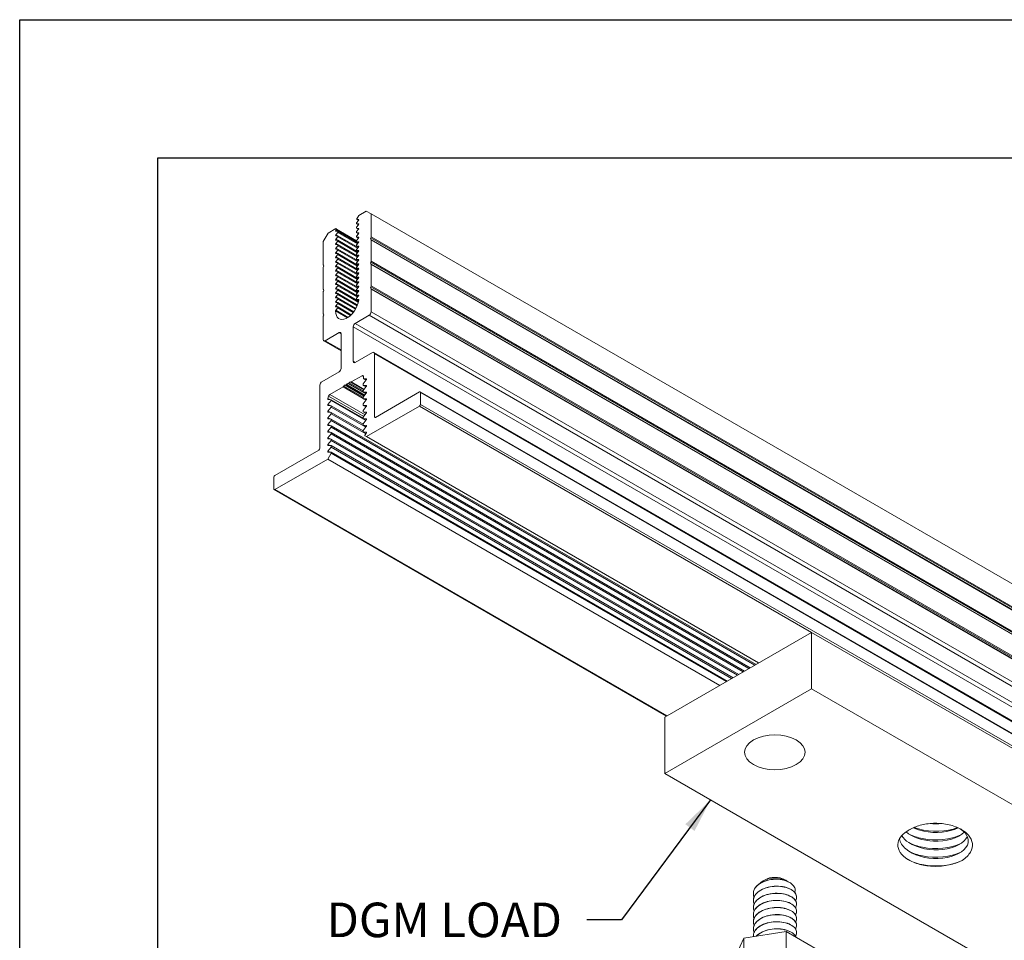
# Model space of a CAD drawing. Units: inches. Extents: x 12 to 245, y -2 to 7.
# Drawn here: x 221 to 224, y 3 to 7 of the extents above; entities that cross this region are included whole.
import ezdxf

# ---------------------------------------------------------------- set-up
doc = ezdxf.new("R2010")
doc.units = ezdxf.units.IN
doc.header["$MEASUREMENT"] = 0
doc.layers.get('0').update_dxf_attribs({"linetype": 'CONTINUOUS'})
doc.layers.get('Defpoints').update_dxf_attribs({"color": 252, "linetype": 'CONTINUOUS'})
doc.layers.add('DETAIL', color=1, linetype='CONTINUOUS')
doc.layers.add('DIM', color=1, linetype='CONTINUOUS')
doc.styles.add('STD', font='arial.ttf')
doc.dimstyles.new('A-DIM1$7', dxfattribs={"dimtxt": 0.125, "dimasz": 0.125, "dimexe": 0.14, "dimexo": 0.07, "dimgap": 0.09, "dimtad": 0, "dimtih": 1, "dimtoh": 1, "dimdec": 3, "dimzin": 3, "dimdsep": 46, "dimlunit": 4, "dimtxsty": 'STD', "dimcen": 0, "dimclrd": 256, "dimclre": 3, "dimclrt": 256, "dimadec": 0, "dimazin": 0, "dimtfac": 1, "dimtdec": 3, "dimtofl": 0, "dimtmove": 0, "dimatfit": 3, "dimfxl": 1, "dimfrac": 2, "dimtolj": 1, "dimtzin": 0, "dimarcsym": 0})

# ---------------------------------------------------------------- blocks, each defined once
blk = doc.blocks.new('ISO_1.1')
at = {"color": 0, "linetype": 'Continuous', "lineweight": 0, "extrusion": (-1e-16, 0.816497, 0.57735)}
for p, q in [((88.8058, 79.1583), (80.3205, 84.0573)), ((88.8058, 79.0726), (80.3205, 83.9715)), ((88.8079, 79.068), (80.3226, 83.967)), ((89.1389, 78.7913), (80.6536, 83.6903)), ((89.143, 78.7822), (80.6577, 83.6812)), ((89.2778, 78.5725), (80.7925, 83.4714)), ((89.2919, 78.597), (80.8067, 83.4959)), ((89.1629, 78.4898), (80.6776, 83.3888)), ((89.177, 78.5143), (80.6918, 83.4133)), ((89.1629, 78.3242), (80.6776, 83.2231)), ((89.1629, 78.3011), (80.6776, 83.2)), ((89.165, 78.3196), (80.6797, 83.2186)), ((89.165, 78.308), (80.6797, 83.207)), ((89.1629, 78.1467), (80.6776, 83.0457)), ((89.165, 78.1421), (80.6797, 83.0411)), ((89.1629, 78.1236), (80.6776, 83.0226)), ((89.165, 78.1305), (80.6797, 83.0295)), ((89.1629, 77.9695), (80.6776, 82.8685)), ((89.1629, 77.9464), (80.6776, 82.8454)), ((89.165, 77.9649), (80.6797, 82.8639)), ((89.165, 77.9534), (80.6797, 82.8523)), ((89.1629, 77.7805), (80.6776, 82.6794)), ((89.8594, 79.7747), (87.024, 81.4118)), ((89.8644, 79.7752), (87.0269, 81.4135)), ((89.4765, 79.5537), (86.6411, 81.1907)), ((89.4525, 79.409), (86.5038, 81.1114)), ((89.4525, 79.4204), (86.5136, 81.1172)), ((89.4525, 79.4572), (86.5455, 81.1355)), ((89.4525, 79.4686), (86.5554, 81.1412)), ((89.4525, 79.5054), (86.5872, 81.1596)), ((89.4525, 79.512), (86.593, 81.163)), ((89.4525, 79.2645), (86.3786, 81.0392)), ((89.4525, 79.2759), (86.3885, 81.0449)), ((89.4525, 79.3127), (86.4203, 81.0633)), ((89.4525, 79.3241), (86.4302, 81.069)), ((89.4525, 79.3608), (86.462, 81.0874)), ((89.4525, 79.3722), (86.4719, 81.0931)), ((89.1958, 79.3916), (86.3603, 81.0287)), ((88.8129, 79.1705), (85.9774, 80.8076)), ((89.8594, 79.7747), (89.4765, 79.5537)), ((89.8665, 79.6849), (89.8665, 79.7707)), ((89.5405, 79.4886), (89.8594, 79.6727)), ((89.4765, 79.5537), (89.4525, 79.512)), ((89.4525, 79.512), (89.4525, 79.5054)), ((89.4525, 79.5054), (89.4747, 79.5034)), ((89.4747, 79.4963), (89.4525, 79.4686)), ((89.4747, 79.4963), (89.4602, 79.5047)), ((89.5334, 79.0191), (89.5334, 79.4763)), ((89.4525, 79.4686), (89.4525, 79.4572)), ((89.4525, 79.4572), (89.4747, 79.4552)), ((89.4747, 79.4481), (89.4525, 79.4204)), ((89.4525, 79.4204), (89.4525, 79.409)), ((89.4525, 79.409), (89.4747, 79.407)), ((89.4747, 79.4481), (89.4602, 79.4565)), ((89.4747, 79.3999), (89.4602, 79.4083)), ((89.1958, 79.3916), (88.8129, 79.1705)), ((89.2071, 79.3851), (89.1958, 79.3916)), ((89.1975, 79.3602), (89.1962, 79.3609)), ((89.1975, 79.3673), (89.2064, 79.3782)), ((89.2198, 79.3582), (89.1975, 79.3602)), ((89.1975, 79.3191), (89.2198, 79.3468)), ((89.2198, 79.3582), (89.1996, 79.3698)), ((89.4525, 79.2277), (89.2017, 79.3725)), ((89.2198, 79.3468), (89.2198, 79.3582)), ((89.4525, 79.2163), (89.2198, 79.3506)), ((89.4747, 79.3999), (89.4525, 79.3722)), ((89.4525, 79.3722), (89.4525, 79.3608)), ((89.4525, 79.3608), (89.4747, 79.3588)), ((89.4747, 79.3518), (89.4525, 79.3241)), ((89.4747, 79.3518), (89.4602, 79.3601)), ((89.1975, 79.312), (89.1962, 79.3128)), ((89.1975, 79.2638), (89.1962, 79.2646)), ((89.2198, 79.31), (89.1975, 79.312)), ((89.1975, 79.2709), (89.2198, 79.2986)), ((89.2198, 79.2618), (89.1975, 79.2638)), ((89.2198, 79.31), (89.1996, 79.3217)), ((89.2198, 79.2618), (89.1996, 79.2735)), ((89.4525, 79.1795), (89.2017, 79.3243)), ((89.4525, 79.1314), (89.2017, 79.2761)), ((89.2198, 79.2986), (89.2198, 79.31)), ((89.4525, 79.1681), (89.2198, 79.3025)), ((89.2198, 79.2504), (89.2198, 79.2618)), ((89.4525, 79.1248), (89.2198, 79.2591)), ((89.4525, 79.3241), (89.4525, 79.3127)), ((89.4525, 79.3127), (89.4747, 79.3107)), ((89.4747, 79.3036), (89.4525, 79.2759)), ((89.4525, 79.2759), (89.4525, 79.2645)), ((89.4525, 79.2645), (89.4747, 79.2625)), ((89.4747, 79.3036), (89.4602, 79.312)), ((89.4747, 79.2554), (89.4602, 79.2638)), ((88.8129, 79.0685), (89.1318, 79.2526)), ((89.1389, 79.2485), (89.1318, 79.2526)), ((89.1389, 79.2485), (89.1389, 78.7913)), ((89.1975, 79.2157), (89.1962, 79.2164)), ((89.1975, 79.2227), (89.2198, 79.2504)), ((89.2198, 79.2137), (89.1975, 79.2157)), ((89.1975, 79.1746), (89.2198, 79.2023)), ((89.2198, 79.2137), (89.1996, 79.2253)), ((89.4613, 79.0862), (89.2062, 79.2335)), ((89.4709, 79.0987), (89.2161, 79.2458)), ((89.2198, 79.2023), (89.2198, 79.2137)), ((89.4747, 79.2554), (89.4525, 79.2277)), ((89.4525, 79.2277), (89.4525, 79.2163)), ((89.4525, 79.2163), (89.4747, 79.2143)), ((89.4747, 79.2073), (89.4525, 79.1795)), ((89.4747, 79.2073), (89.4602, 79.2156)), ((88.8058, 79.1583), (88.8058, 79.0726)), ((89.1975, 79.1675), (89.1962, 79.1682)), ((89.1975, 79.1193), (89.1962, 79.1201)), ((89.2198, 79.1655), (89.1975, 79.1675)), ((89.1975, 79.1264), (89.2198, 79.1541)), ((89.2198, 79.1173), (89.1975, 79.1193)), ((89.2198, 79.1655), (89.1996, 79.1772)), ((89.2198, 79.1173), (89.1996, 79.129)), ((89.2198, 79.1541), (89.2198, 79.1655)), ((89.2198, 79.1059), (89.2198, 79.1173)), ((89.3659, 79.031), (89.2198, 79.1153)), ((89.4525, 79.1795), (89.4525, 79.1681)), ((89.4525, 79.1681), (89.4747, 79.1661)), ((89.4747, 79.1591), (89.4525, 79.1314)), ((89.4525, 79.1314), (89.4525, 79.1248)), ((89.4525, 79.1248), (89.473, 79.123)), ((89.4747, 79.1591), (89.4602, 79.1674)), ((89.4765, 79.1155), (89.4618, 79.124)), ((89.4765, 79.1155), (89.4709, 79.0987)), ((89.1975, 79.0711), (89.1962, 79.0719)), ((89.1975, 79.0782), (89.2198, 79.1059)), ((89.2198, 79.0692), (89.1975, 79.0711)), ((89.1975, 79.03), (89.2198, 79.0578)), ((89.2198, 79.0692), (89.1996, 79.0808)), ((89.3263, 79.0081), (89.1999, 79.0811)), ((89.3311, 79.0085), (89.2016, 79.0833)), ((89.3411, 79.0143), (89.208, 79.0912)), ((89.346, 79.0195), (89.2124, 79.0967)), ((89.3063, 78.9966), (89.2137, 79.0501)), ((89.3509, 79.0199), (89.2142, 79.0989)), ((89.3113, 78.9971), (89.2155, 79.0524)), ((89.3609, 79.0257), (89.2198, 79.1072)), ((89.2198, 79.0578), (89.2198, 79.0692)), ((89.3213, 79.0028), (89.2198, 79.0615)), ((89.4613, 79.0862), (89.3659, 79.031)), ((89.1975, 79.023), (89.1962, 79.0237)), ((89.1975, 78.9748), (89.1962, 78.9755)), ((89.2198, 79.021), (89.1975, 79.023)), ((89.1975, 78.9819), (89.2198, 79.0096)), ((89.2177, 78.973), (89.1975, 78.9748)), ((89.2177, 78.973), (89.1991, 78.9838)), ((89.2198, 79.021), (89.1996, 79.0326)), ((89.2177, 78.9588), (89.2177, 78.973)), ((89.2198, 79.0096), (89.2198, 79.021)), ((89.3063, 78.9966), (89.2287, 78.9517)), ((89.3945, 78.9226), (89.5193, 78.9946)), ((89.2287, 78.9517), (89.2177, 78.9581)), ((89.153, 78.7832), (89.2778, 78.8552)), ((89.2919, 78.8471), (89.2778, 78.8552)), ((89.2919, 78.8471), (89.2919, 78.597)), ((89.3803, 78.648), (89.3803, 78.8981)), ((89.5052, 78.699), (89.3803, 78.7711)), ((89.4952, 78.698), (89.3803, 78.7643)), ((89.4952, 78.698), (89.3945, 78.6398)), ((89.5094, 78.5242), (89.5094, 78.6898)), ((89.3945, 78.6398), (89.3803, 78.648)), ((89.2778, 78.5725), (89.177, 78.5143)), ((89.1629, 78.4898), (89.1629, 78.3242)), ((89.4179, 78.4137), (89.288, 78.4888)), ((89.4044, 78.4221), (89.2882, 78.4891)), ((89.4044, 78.429), (89.2919, 78.4939)), ((89.4179, 78.4459), (89.3063, 78.5103)), ((89.4044, 78.4542), (89.3066, 78.5107)), ((89.4044, 78.4611), (89.3111, 78.515)), ((89.4179, 78.478), (89.329, 78.5293)), ((89.4197, 78.4826), (89.3336, 78.5323)), ((89.4179, 78.478), (89.4044, 78.4611)), ((89.5094, 78.3467), (89.5094, 78.5011)), ((89.2679, 78.3984), (89.2532, 78.4069)), ((89.4044, 78.3256), (89.2541, 78.4124)), ((89.4179, 78.3173), (89.2541, 78.4119)), ((89.4044, 78.3325), (89.2554, 78.4185)), ((89.4179, 78.3494), (89.2617, 78.4396)), ((89.4044, 78.3578), (89.2619, 78.44)), ((89.4044, 78.3647), (89.2641, 78.4457)), ((89.4179, 78.3816), (89.2732, 78.4652)), ((89.4044, 78.3899), (89.2734, 78.4655)), ((89.4044, 78.3968), (89.2763, 78.4708)), ((89.4044, 78.4611), (89.4044, 78.4542)), ((89.4044, 78.4542), (89.4179, 78.4529)), ((89.4179, 78.4459), (89.4044, 78.429)), ((89.4044, 78.429), (89.4044, 78.4221)), ((89.4044, 78.4221), (89.4179, 78.4208)), ((89.4179, 78.4137), (89.4044, 78.3968)), ((89.2544, 78.3997), (89.2531, 78.4004)), ((89.2544, 78.3675), (89.2531, 78.3682)), ((89.2544, 78.3354), (89.2531, 78.3361)), ((89.2679, 78.3663), (89.2541, 78.3742)), ((89.2679, 78.3341), (89.2541, 78.3421)), ((89.2679, 78.3984), (89.2544, 78.3997)), ((89.2544, 78.3746), (89.2679, 78.3915)), ((89.2679, 78.3663), (89.2544, 78.3675)), ((89.2544, 78.3424), (89.2679, 78.3593)), ((89.2679, 78.3341), (89.2544, 78.3354)), ((89.4179, 78.2852), (89.2571, 78.378)), ((89.4179, 78.253), (89.2571, 78.3459)), ((89.4044, 78.2935), (89.2574, 78.3783)), ((89.4044, 78.2613), (89.2574, 78.3462)), ((89.4044, 78.3004), (89.2612, 78.3831)), ((89.4044, 78.2683), (89.2612, 78.3509)), ((89.2679, 78.3915), (89.2679, 78.3984)), ((89.2679, 78.3593), (89.2679, 78.3663)), ((89.2679, 78.3272), (89.2679, 78.3341)), ((89.4044, 78.3968), (89.4044, 78.3899)), ((89.4044, 78.3899), (89.4179, 78.3887)), ((89.4179, 78.3816), (89.4044, 78.3647)), ((89.4044, 78.3647), (89.4044, 78.3578)), ((89.4044, 78.3578), (89.4179, 78.3565)), ((89.4179, 78.3494), (89.4044, 78.3325)), ((89.4044, 78.3325), (89.4044, 78.3256)), ((89.1629, 78.3011), (89.1629, 78.1467)), ((89.2544, 78.3032), (89.2531, 78.304)), ((89.2544, 78.2711), (89.2531, 78.2718)), ((89.2679, 78.302), (89.2541, 78.3099)), ((89.2679, 78.2698), (89.2541, 78.2778)), ((89.2544, 78.3103), (89.2679, 78.3272)), ((89.2679, 78.302), (89.2544, 78.3032)), ((89.2544, 78.2781), (89.2679, 78.295)), ((89.2679, 78.2698), (89.2544, 78.2711)), ((89.2544, 78.246), (89.2679, 78.2629)), ((89.4179, 78.2209), (89.2571, 78.3137)), ((89.4179, 78.1887), (89.2571, 78.2816)), ((89.4044, 78.2292), (89.2574, 78.3141)), ((89.4044, 78.197), (89.2574, 78.2819)), ((89.4044, 78.2361), (89.2612, 78.3188)), ((89.4044, 78.204), (89.2612, 78.2866)), ((89.2679, 78.295), (89.2679, 78.302)), ((89.2679, 78.2629), (89.2679, 78.2698)), ((89.4044, 78.3256), (89.4179, 78.3244)), ((89.4179, 78.3173), (89.4044, 78.3004)), ((89.4044, 78.3004), (89.4044, 78.2935)), ((89.4044, 78.2935), (89.4179, 78.2922)), ((89.4179, 78.2852), (89.4044, 78.2683)), ((89.4044, 78.2683), (89.4044, 78.2613)), ((89.4044, 78.2613), (89.4179, 78.2601)), ((89.5094, 78.1695), (89.5094, 78.3236)), ((89.2544, 78.2389), (89.2531, 78.2397)), ((89.2544, 78.2068), (89.2531, 78.2075)), ((89.2679, 78.2377), (89.2541, 78.2456)), ((89.2679, 78.2055), (89.2541, 78.2135)), ((89.2679, 78.2377), (89.2544, 78.2389)), ((89.2544, 78.2138), (89.2679, 78.2307)), ((89.2679, 78.2055), (89.2544, 78.2068)), ((89.2544, 78.1817), (89.2679, 78.1986)), ((89.4179, 78.1566), (89.2571, 78.2494)), ((89.4179, 78.1244), (89.2571, 78.2173)), ((89.4044, 78.1649), (89.2574, 78.2498)), ((89.4044, 78.1327), (89.2574, 78.2176)), ((89.4044, 78.1718), (89.2612, 78.2545)), ((89.4044, 78.1397), (89.2612, 78.2224)), ((89.4044, 78.1075), (89.2612, 78.1902)), ((89.2679, 78.2307), (89.2679, 78.2377)), ((89.2679, 78.1986), (89.2679, 78.2055)), ((89.4179, 78.253), (89.4044, 78.2361)), ((89.4044, 78.2361), (89.4044, 78.2292)), ((89.4044, 78.2292), (89.4179, 78.2279)), ((89.4179, 78.2209), (89.4044, 78.204)), ((89.4044, 78.204), (89.4044, 78.197)), ((89.4044, 78.197), (89.4179, 78.1958)), ((89.1629, 78.1236), (89.1629, 77.9695)), ((89.2544, 78.1746), (89.2531, 78.1754)), ((89.2544, 78.1425), (89.2531, 78.1432)), ((89.2679, 78.1734), (89.2541, 78.1814)), ((89.2679, 78.1412), (89.2541, 78.1492)), ((89.2679, 78.1734), (89.2544, 78.1746)), ((89.2544, 78.1496), (89.2679, 78.1665)), ((89.2679, 78.1412), (89.2544, 78.1425)), ((89.2544, 78.1174), (89.2679, 78.1343)), ((89.4179, 78.0923), (89.2571, 78.1851)), ((89.4179, 78.0601), (89.2571, 78.153)), ((89.4179, 78.028), (89.2571, 78.1208)), ((89.4044, 78.1006), (89.2574, 78.1855)), ((89.4044, 78.0685), (89.2574, 78.1533)), ((89.4044, 78.0363), (89.2574, 78.1212)), ((89.4044, 78.0754), (89.2612, 78.1581)), ((89.4044, 78.0432), (89.2612, 78.1259)), ((89.2679, 78.1665), (89.2679, 78.1734)), ((89.2679, 78.1343), (89.2679, 78.1412)), ((89.4179, 78.1887), (89.4044, 78.1718)), ((89.4044, 78.1718), (89.4044, 78.1649)), ((89.4044, 78.1649), (89.4179, 78.1636)), ((89.4179, 78.1566), (89.4044, 78.1397)), ((89.4044, 78.1397), (89.4044, 78.1327)), ((89.4044, 78.1327), (89.4179, 78.1315)), ((89.4179, 78.1244), (89.4044, 78.1075)), ((89.5094, 77.9805), (89.5094, 78.1464)), ((89.2544, 78.1103), (89.2531, 78.1111)), ((89.2544, 78.0782), (89.2531, 78.0789)), ((89.2679, 78.1091), (89.2541, 78.1171)), ((89.2679, 78.0769), (89.2541, 78.0849)), ((89.2679, 78.0448), (89.2541, 78.0528)), ((89.2679, 78.1091), (89.2544, 78.1103)), ((89.2544, 78.0853), (89.2679, 78.1022)), ((89.2679, 78.0769), (89.2544, 78.0782)), ((89.2544, 78.0531), (89.2679, 78.07)), ((89.4179, 77.9958), (89.2571, 78.0887)), ((89.4179, 77.9637), (89.2571, 78.0565)), ((89.4044, 78.0042), (89.2574, 78.089)), ((89.4044, 77.972), (89.2574, 78.0569)), ((89.4044, 78.0111), (89.2612, 78.0938)), ((89.4044, 77.9789), (89.2612, 78.0616)), ((89.2679, 78.1022), (89.2679, 78.1091)), ((89.2679, 78.07), (89.2679, 78.0769)), ((89.4044, 78.1075), (89.4044, 78.1006)), ((89.4044, 78.1006), (89.4179, 78.0993)), ((89.4179, 78.0923), (89.4044, 78.0754)), ((89.4044, 78.0754), (89.4044, 78.0685)), ((89.4044, 78.0685), (89.4179, 78.0672)), ((89.4179, 78.0601), (89.4044, 78.0432)), ((89.2544, 78.0461), (89.2531, 78.0468)), ((89.2544, 78.0139), (89.2531, 78.0146)), ((89.2544, 77.9818), (89.2531, 77.9825)), ((89.2679, 78.0127), (89.2541, 78.0206)), ((89.2679, 77.9805), (89.2541, 77.9885)), ((89.2679, 78.0448), (89.2544, 78.0461)), ((89.2544, 78.021), (89.2679, 78.0379)), ((89.2679, 78.0127), (89.2544, 78.0139)), ((89.2544, 77.9888), (89.2679, 78.0057)), ((89.2679, 77.9805), (89.2544, 77.9818)), ((89.4179, 77.9316), (89.2571, 78.0244)), ((89.4179, 77.8994), (89.2571, 77.9923)), ((89.4044, 77.9399), (89.2574, 78.0247)), ((89.4044, 77.9077), (89.2574, 77.9926)), ((89.4044, 77.9468), (89.2612, 78.0295)), ((89.4044, 77.9147), (89.2612, 77.9973)), ((89.2679, 78.0379), (89.2679, 78.0448)), ((89.2679, 78.0057), (89.2679, 78.0127)), ((89.2679, 77.9736), (89.2679, 77.9805)), ((89.4142, 77.8948), (89.2679, 77.9793)), ((89.4044, 78.0432), (89.4044, 78.0363)), ((89.4044, 78.0363), (89.4179, 78.0351)), ((89.4179, 78.028), (89.4044, 78.0111)), ((89.4044, 78.0111), (89.4044, 78.0042)), ((89.4044, 78.0042), (89.4179, 78.0029)), ((89.4179, 77.9958), (89.4044, 77.9789)), ((89.4044, 77.9789), (89.4044, 77.972)), ((89.474, 77.9193), (89.5094, 77.9805)), ((89.1629, 77.9464), (89.1629, 77.7805)), ((89.2544, 77.9496), (89.2531, 77.9504)), ((89.2544, 77.9175), (89.2531, 77.9182)), ((89.2679, 77.9484), (89.2541, 77.9563)), ((89.2679, 77.9162), (89.2541, 77.9242)), ((89.2544, 77.9567), (89.2679, 77.9736)), ((89.2679, 77.9484), (89.2544, 77.9496)), ((89.2544, 77.9245), (89.2679, 77.9414)), ((89.2679, 77.9162), (89.2544, 77.9175)), ((89.2544, 77.8924), (89.2679, 77.9093)), ((89.4138, 77.8907), (89.2679, 77.9749)), ((89.2679, 77.9414), (89.2679, 77.9484)), ((89.2679, 77.9093), (89.2679, 77.9162)), ((89.4044, 77.972), (89.4179, 77.9708)), ((89.4179, 77.9637), (89.4044, 77.9468)), ((89.4044, 77.9468), (89.4044, 77.9399)), ((89.4044, 77.9399), (89.4179, 77.9386)), ((89.4179, 77.9316), (89.4044, 77.9147)), ((89.4044, 77.9147), (89.4044, 77.9077)), ((89.4044, 77.9077), (89.4179, 77.9065)), ((89.4192, 77.8876), (89.474, 77.9193)), ((89.2544, 77.8853), (89.2531, 77.8861)), ((89.2544, 77.8532), (89.2531, 77.8539)), ((89.2679, 77.8841), (89.2541, 77.892)), ((89.2679, 77.8519), (89.2541, 77.8599)), ((89.2679, 77.8841), (89.2544, 77.8853)), ((89.2544, 77.8602), (89.2679, 77.8771)), ((89.2679, 77.8519), (89.2544, 77.8532)), ((89.2544, 77.8281), (89.2679, 77.845)), ((89.2679, 77.8771), (89.2679, 77.8841)), ((89.2679, 77.845), (89.2679, 77.8519)), ((89.4138, 77.8907), (89.4192, 77.8876)), ((89.4179, 77.8994), (89.4142, 77.8948)), ((89.1629, 77.7805), (89.1983, 77.76)), ((89.1983, 77.76), (89.2526, 77.7914)), ((89.2526, 77.7914), (89.267, 77.8163)), ((89.2544, 77.821), (89.2531, 77.8218)), ((89.267, 77.8198), (89.2538, 77.8274)), ((89.2665, 77.8199), (89.2538, 77.8273)), ((89.2665, 77.8199), (89.2544, 77.821))]:
    blk.add_line(p, q, dxfattribs=at)
at = {"color": 0, "linetype": 'Continuous', "lineweight": 0, "extrusion": (1e-16, 0.816497, 0.57735)}
for p, q in [((87.0381, 81.8282), (84.2096, 83.4612)), ((86.4661, 83.0189), (86.5479, 83.1952)), ((86.4661, 83.0189), (86.4661, 83.1914)), ((86.1607, 82.9717), (86.1607, 83.1442)), ((85.9372, 83.1007), (86.1607, 82.9717)), ((86.0859, 82.9778), (86.0859, 82.9786)), ((86.1607, 82.9717), (86.4661, 83.0189)), ((86.3984, 83.0035), (86.3984, 83.0043)), ((86.0859, 82.9265), (86.0859, 82.9272)), ((86.3984, 82.9522), (86.3984, 82.9529)), ((86.3984, 82.9008), (86.3984, 82.9015)), ((83.149, 82.8488), (85.9774, 81.2158)), ((86.0859, 82.8751), (86.0859, 82.8759)), ((86.0859, 82.8237), (86.0859, 82.8245)), ((86.3984, 82.8494), (86.3984, 82.8502)), ((86.0859, 82.7724), (86.0859, 82.7731)), ((86.3984, 82.798), (86.3984, 82.7988)), ((86.3984, 82.7467), (86.3984, 82.7474)), ((86.0859, 82.721), (86.0859, 82.7217)), ((86.3984, 82.6953), (86.3984, 82.6961)), ((86.1463, 82.6108), (86.1355, 82.617)), ((86.3139, 82.5964), (86.3283, 82.6047)), ((86.1712, 82.5964), (86.1637, 82.6008)), ((83.149, 82.4405), (85.9774, 80.8076)), ((85.9774, 81.2158), (87.0381, 81.8282)), ((87.0381, 81.4199), (87.0381, 81.8282)), ((85.9774, 80.8076), (87.0381, 81.4199)), ((85.9774, 80.8076), (85.9774, 81.2158))]:
    blk.add_line(p, q, dxfattribs=at)
at = {"color": 0, "linetype": 'Continuous', "lineweight": 0, "extrusion": (0, -3e-16, -1)}
blk.add_ellipse((86.2426, 82.6376), major_axis=(-0.1009, 0), ratio=0.57735, start_param=-2.356196, end_param=-0.785396, dxfattribs=at)
at = {"color": 0, "linetype": 'Continuous', "lineweight": 0, "extrusion": (0, -4e-16, -1)}
blk.add_ellipse((86.2426, 81.6751), major_axis=(-0.2188, 0), ratio=0.57735, start_param=-5.497785, end_param=0.7854, dxfattribs=at)
at = {"color": 0, "linetype": 'Continuous', "lineweight": 0}
for centre, major_axis, start_param, end_param in [((89.8594, 79.7666), (0.005, 0.00866), -0.785398, 0.785398), ((89.8594, 79.6809), (0.005, 0.00866), -2.356194, -0.785398), ((89.2046, 79.3807), (0.0025, 0.00433), -1.832596, 0), ((88.8129, 79.1624), (-0.005, -0.00866), -2.356194, -0.785398), ((88.8129, 79.0766), (-0.005, -0.00866), -0.785398, 0.785398), ((89.3063, 78.9884), (0.005, 0.00866), 0, 0.785398), ((89.3263, 79), (-0.005, -0.00866), -2.356194, -1.570796), ((89.3261, 78.9998), (0.00501, 0.00869), 0.000589, 0.755374), ((89.3461, 79.0114), (-0.005, -0.00866), -2.34198, -1.570796), ((89.3459, 79.0113), (0.005, 0.00866), 0, 0.771184), ((89.3659, 79.0228), (-0.005, -0.00866), -2.356194, -1.570796), ((89.5193, 79.011), (0.01, 0.0173), -2.356194, -0.785398), ((89.153, 78.7995), (-0.01, -0.0173), -0.785398, 0.785398), ((89.4952, 78.6817), (0.01, 0.0173), -0.785398, 0.785398), ((89.177, 78.498), (-0.01, -0.0173), -2.356194, -0.785398), ((89.5023, 78.5201), (0.005, 0.00866), -1.570796, -0.785398), ((89.5023, 78.497), (0.005, 0.00866), -0.785398, 0), ((89.5023, 78.3426), (0.005, 0.00866), -1.570796, -0.785398), ((89.17, 78.3282), (-0.005, -0.00866), -0.785398, 0), ((89.17, 78.3051), (-0.005, -0.00866), -1.570796, -0.785398), ((89.5023, 78.3195), (0.005, 0.00866), -0.785398, 0), ((89.17, 78.1508), (-0.005, -0.00866), -0.785398, 0), ((89.17, 78.1277), (-0.005, -0.00866), -1.570796, -0.785398), ((89.5023, 78.1654), (0.005, 0.00866), -1.570796, -0.785398), ((89.5023, 78.1424), (0.005, 0.00866), -0.785398, 0), ((89.17, 77.9736), (-0.005, -0.00866), -0.785398, 0), ((89.17, 77.9505), (-0.005, -0.00866), -1.570796, -0.785398), ((89.4153, 77.8933), (-0.0015, -0.0026), -1.830376, 0), ((89.2655, 77.8172), (0.0015, 0.0026), -1.570796, 0.25958)]:
    blk.add_ellipse(centre, major_axis=major_axis, ratio=0.577352, start_param=start_param, end_param=end_param, dxfattribs=at)
at = {"color": 0, "linetype": 'Continuous', "lineweight": 0, "extrusion": (-2e-16, 1e-16, -1)}
for centre, major_axis, start_param, end_param in [((89.473, 79.4988), (0.0025, 0.00433), -0.261799, 1.832596), ((89.473, 79.4506), (0.0025, 0.00433), -0.261799, 1.832596), ((89.473, 79.4025), (0.0025, 0.00433), -0.261799, 1.832596), ((89.1993, 79.3647), (-0.0025, -0.00433), -0.261799, 1.832596), ((89.473, 79.3543), (0.0025, 0.00433), -0.261799, 1.832596), ((89.1993, 79.3166), (-0.0025, -0.00433), -0.261799, 1.832596), ((89.473, 79.3061), (0.0025, 0.00433), -0.261799, 1.832596), ((89.473, 79.2579), (0.0025, 0.00433), -0.261799, 1.832596), ((89.1993, 79.2202), (-0.0025, -0.00433), -0.261799, 1.832596), ((89.473, 79.2098), (0.0025, 0.00433), -0.261799, 1.832596), ((89.1993, 79.172), (-0.0025, -0.00433), -0.261799, 1.832596), ((89.1993, 79.1239), (-0.0025, -0.00433), -0.261799, 1.832596), ((89.473, 79.1616), (0.0025, 0.00433), -0.261799, 1.832596), ((89.1993, 79.0757), (-0.0025, -0.00433), -0.261799, 1.832596), ((89.1993, 79.0275), (-0.0025, -0.00433), -0.261799, 1.832596), ((89.1993, 78.9794), (-0.0025, -0.00433), -0.261799, 1.832596), ((89.3361, 79.0172), (-0.005, -0.00866), -1.570796, 0), ((89.2778, 78.8389), (0.01, 0.0173), -0.785398, 0.785398), ((89.5123, 78.5143), (-0.005, -0.00866), 0, 1.570796), ((89.5123, 78.3369), (-0.005, -0.00866), 0, 1.570796), ((89.16, 78.3109), (0.005, 0.00866), 0, 1.570796), ((89.4161, 78.1912), (0.0025, 0.00433), -0.259579, 1.830376), ((89.16, 78.1334), (0.005, 0.00866), 0, 1.570796), ((89.5123, 78.1597), (-0.005, -0.00866), 0, 1.570796), ((89.16, 77.9563), (0.005, 0.00866), 0, 1.570796)]:
    blk.add_ellipse(centre, major_axis=major_axis, ratio=0.577352, start_param=start_param, end_param=end_param, dxfattribs=at)
at = {"color": 0, "linetype": 'Continuous', "lineweight": 0, "extrusion": (0, 0, -1)}
for centre, major_axis, start_param, end_param in [((89.5405, 79.4804), (0.005, 0.00866), -2.356194, -0.785398), ((89.1318, 79.2444), (0.005, 0.00866), -0.785398, 0.785398), ((89.3559, 79.0286), (-0.005, -0.00866), -1.570796, 0), ((89.2289, 78.9648), (-0.0079, -0.0137), -0.764521, 0.818426), ((89.3357, 78.4366), (0.0594, 0.1028), -2.20316, 0.810789), ((89.2778, 78.5888), (-0.01, -0.0173), -2.356194, -0.785398), ((89.4161, 78.4805), (-0.0025, -0.00433), -2.356194, -1.311216), ((89.4161, 78.4162), (0.0025, 0.00433), -0.259579, 1.830376), ((89.2561, 78.3399), (-0.0025, -0.00433), -0.25958, 1.830376), ((89.2561, 78.2756), (-0.0025, -0.00433), -0.25958, 1.830376), ((89.4161, 78.3198), (0.0025, 0.00433), -0.259579, 1.830376), ((89.4161, 78.2555), (0.0025, 0.00433), -0.259579, 1.830376), ((89.4161, 78.2234), (0.0025, 0.00433), -0.259579, 1.830376), ((89.4161, 78.1591), (0.0025, 0.00433), -0.259579, 1.830376), ((89.4161, 78.0626), (0.0025, 0.00433), -0.259579, 1.830376), ((89.4161, 77.9984), (0.0025, 0.00433), -0.259579, 1.830376), ((89.4161, 77.9019), (0.0025, 0.00433), -0.259579, 1.830376)]:
    blk.add_ellipse(centre, major_axis=major_axis, ratio=0.577352, start_param=start_param, end_param=end_param, dxfattribs=at)
at = {"color": 0, "linetype": 'Continuous', "lineweight": 0, "extrusion": (1e-16, -1e-16, -1)}
for centre, major_axis, start_param, end_param in [((89.1993, 79.2684), (-0.0025, -0.00433), -0.261799, 1.832596), ((89.3163, 79.0057), (-0.005, -0.00866), -1.570796, 0)]:
    blk.add_ellipse(centre, major_axis=major_axis, ratio=0.577352, start_param=start_param, end_param=end_param, dxfattribs=at)
at = {"color": 0, "linetype": 'Continuous', "lineweight": 0, "extrusion": (-1e-16, 0, -1)}
for centre, major_axis, start_param, end_param in [((89.4654, 79.1092), (0.0078, 0.0136), -0.035705, 0.798142), ((89.3945, 78.9063), (0.01, 0.0173), -2.356194, -0.785398), ((89.3945, 78.6561), (-0.01, -0.0173), -0.785398, 0.785398), ((89.2561, 78.2435), (-0.0025, -0.00433), -0.25958, 1.830376), ((89.2561, 78.2113), (-0.0025, -0.00433), -0.25958, 1.830376), ((89.2561, 78.1792), (-0.0025, -0.00433), -0.25958, 1.830376), ((89.2561, 78.147), (-0.0025, -0.00433), -0.25958, 1.830376), ((89.2561, 78.1149), (-0.0025, -0.00433), -0.25958, 1.830376), ((89.2561, 78.0828), (-0.0025, -0.00433), -0.25958, 1.830376), ((89.2561, 78.0506), (-0.0025, -0.00433), -0.25958, 1.830376), ((89.4161, 78.0948), (0.0025, 0.00433), -0.259579, 1.830376), ((89.2561, 78.0185), (-0.0025, -0.00433), -0.25958, 1.830376), ((89.2561, 77.9863), (-0.0025, -0.00433), -0.25958, 1.830376), ((89.4161, 78.0305), (0.0025, 0.00433), -0.259579, 1.830376), ((89.2561, 77.9542), (-0.0025, -0.00433), -0.25958, 1.830376), ((89.2561, 77.922), (-0.0025, -0.00433), -0.25958, 1.830376), ((89.4161, 77.9341), (0.0025, 0.00433), -0.259579, 1.830376), ((89.2561, 77.8899), (-0.0025, -0.00433), -0.25958, 1.830376), ((89.2561, 77.8577), (-0.0025, -0.00433), -0.25958, 1.830376), ((89.2561, 77.8256), (-0.0025, -0.00433), -0.25958, 1.830376)]:
    blk.add_ellipse(centre, major_axis=major_axis, ratio=0.577352, start_param=start_param, end_param=end_param, dxfattribs=at)
at = {"color": 0, "linetype": 'Continuous', "lineweight": 0, "extrusion": (-1e-16, 1e-16, -1)}
for centre, major_axis, start_param, end_param in [((89.4613, 79.0985), (-0.0075, -0.013), -1.909693, -0.785398), ((89.2561, 78.4042), (-0.0025, -0.00433), -0.25958, 1.079143), ((89.4161, 78.4484), (0.0025, 0.00433), -0.259579, 1.830376), ((89.4161, 78.3841), (0.0025, 0.00433), -0.259579, 1.830376), ((89.4161, 78.352), (0.0025, 0.00433), -0.259579, 1.830376), ((89.4161, 78.2877), (0.0025, 0.00433), -0.259579, 1.830376), ((89.4161, 78.1269), (0.0025, 0.00433), -0.259579, 1.830376), ((89.4161, 77.9662), (0.0025, 0.00433), -0.259579, 1.830376)]:
    blk.add_ellipse(centre, major_axis=major_axis, ratio=0.577352, start_param=start_param, end_param=end_param, dxfattribs=at)
at = {"color": 0, "linetype": 'Continuous', "lineweight": 0, "extrusion": (1e-16, 0, -1)}
for centre in [(89.2561, 78.3721), (89.2561, 78.3078)]:
    blk.add_ellipse(centre, major_axis=(-0.0025, -0.00433), ratio=0.577352, start_param=-0.25958, end_param=1.830376, dxfattribs=at)
at = {"color": 0, "linetype": 'Continuous', "lineweight": 0}
for points, knots in [([(86.3932, 82.9782), (86.3952, 82.9734), (86.3967, 82.9685), (86.3997, 82.9508), (86.3979, 82.9379), (86.3866, 82.9132), (86.3772, 82.9015), (86.3518, 82.881), (86.3361, 82.8722), (86.3005, 82.8586), (86.2809, 82.8539), (86.2404, 82.849), (86.2199, 82.8489), (86.1806, 82.853), (86.1622, 82.8573), (86.1301, 82.8697), (86.1166, 82.8776), (86.0964, 82.8959), (86.0898, 82.9061), (86.0846, 82.9273), (86.086, 82.9381), (86.092, 82.9498), (86.0927, 82.9512), (86.0936, 82.9525)], [1.8442034, 1.8442034, 1.8442034, 1.8442034, 1.8632061, 1.8632061, 1.9122378, 1.9122378, 1.9612696, 1.9612696, 2.0103013, 2.0103013, 2.0593331, 2.0593331, 2.1083648, 2.1083648, 2.1573965, 2.1573965, 2.2064283, 2.2064283, 2.25546, 2.25546, 2.3044917, 2.3044917, 2.3110467, 2.3110467, 2.3110467, 2.3110467]), ([(86.3983, 83.0084), (86.3991, 82.9965), (86.3964, 82.9846), (86.384, 82.9609), (86.3738, 82.9495), (86.3472, 82.9296), (86.331, 82.9212), (86.2946, 82.9084), (86.2748, 82.9041), (86.2341, 82.9002), (86.2137, 82.9005), (86.1749, 82.9056), (86.1569, 82.9103), (86.1257, 82.9233), (86.1129, 82.9316), (86.0941, 82.9503), (86.0883, 82.9607), (86.0847, 82.982), (86.0869, 82.9928), (86.0932, 83.0033), (86.0934, 83.0036), (86.0936, 83.0039)], [1.0820545, 1.0820545, 1.0820545, 1.0820545, 1.12773, 1.12773, 1.1767617, 1.1767617, 1.2257935, 1.2257935, 1.2748252, 1.2748252, 1.323857, 1.323857, 1.3728887, 1.3728887, 1.4219204, 1.4219204, 1.4709522, 1.4709522, 1.5199839, 1.5199839, 1.5215607, 1.5215607, 1.5215607, 1.5215607]), ([(86.0859, 82.9778), (86.0859, 82.9677), (86.0895, 82.9576), (86.1039, 82.9383), (86.115, 82.9293), (86.1431, 82.9144), (86.1599, 82.9086), (86.1972, 82.9011), (86.2172, 82.8995), (86.258, 82.901), (86.2783, 82.904), (86.3165, 82.9145), (86.3339, 82.9218), (86.3637, 82.94), (86.3758, 82.9507), (86.3927, 82.9742), (86.3975, 82.9868), (86.3984, 83.001), (86.3984, 83.0022), (86.3984, 83.0035)], [0.1004713, 0.1004713, 0.1004713, 0.1004713, 0.1470952, 0.1470952, 0.196127, 0.196127, 0.2451587, 0.2451587, 0.2941904, 0.2941904, 0.3432222, 0.3432222, 0.3922539, 0.3922539, 0.4412857, 0.4412857, 0.4903174, 0.4903174, 0.4952154, 0.4952154, 0.4952154, 0.4952154]), ([(86.089, 83.0131), (86.0903, 83.0095), (86.0922, 83.006), (86.1011, 82.9925), (86.1114, 82.9833), (86.1383, 82.9677), (86.1547, 82.9616), (86.1912, 82.9533), (86.2111, 82.9512), (86.2518, 82.9517), (86.2722, 82.9543), (86.3109, 82.9639), (86.3288, 82.9708), (86.3573, 82.987), (86.3685, 82.9956), (86.3772, 83.0052)], [0.9148112, 0.9148112, 0.9148112, 0.9148112, 0.931603, 0.931603, 0.9806348, 0.9806348, 1.0296665, 1.0296665, 1.0786983, 1.0786983, 1.12773, 1.12773, 1.1767617, 1.1767617, 1.2184382, 1.2184382, 1.2184382, 1.2184382]), ([(86.3764, 83.005), (86.3707, 82.999), (86.364, 82.9932), (86.3424, 82.9783), (86.3257, 82.9703), (86.2887, 82.9583), (86.2687, 82.9545), (86.2279, 82.9515), (86.2076, 82.9523), (86.1693, 82.9582), (86.1517, 82.9633), (86.1216, 82.9771), (86.1094, 82.9856), (86.0957, 83.0008), (86.0918, 83.0068), (86.0894, 83.0129)], [0.3654527, 0.3654527, 0.3654527, 0.3654527, 0.3922539, 0.3922539, 0.4412857, 0.4412857, 0.4903174, 0.4903174, 0.5393491, 0.5393491, 0.5883809, 0.5883809, 0.6374126, 0.6374126, 0.6662306, 0.6662306, 0.6662306, 0.6662306]), ([(86.3932, 82.9268), (86.3963, 82.9195), (86.398, 82.912), (86.399, 82.8916), (86.3956, 82.8788), (86.3811, 82.8546), (86.3703, 82.8435), (86.3424, 82.8242), (86.3257, 82.8162), (86.2887, 82.8042), (86.2687, 82.8004), (86.2279, 82.7974), (86.2076, 82.7981), (86.1693, 82.8041), (86.1517, 82.8092), (86.1216, 82.823), (86.1094, 82.8315), (86.0921, 82.8507), (86.0871, 82.8612), (86.0852, 82.8818), (86.0877, 82.8917), (86.0936, 82.9012)], [0.2651934, 0.2651934, 0.2651934, 0.2651934, 0.2941904, 0.2941904, 0.3432222, 0.3432222, 0.3922539, 0.3922539, 0.4412857, 0.4412857, 0.4903174, 0.4903174, 0.5393491, 0.5393491, 0.5883809, 0.5883809, 0.6374126, 0.6374126, 0.6864444, 0.6864444, 0.7320763, 0.7320763, 0.7320763, 0.7320763]), ([(86.0859, 82.9265), (86.0859, 82.9185), (86.0881, 82.9105), (86.0984, 82.8927), (86.108, 82.8833), (86.1337, 82.8671), (86.1495, 82.8606), (86.1853, 82.8514), (86.205, 82.8489), (86.2455, 82.8485), (86.266, 82.8506), (86.3052, 82.8593), (86.3235, 82.8658), (86.3554, 82.8826), (86.3687, 82.8927), (86.3886, 82.9154), (86.3949, 82.9278), (86.3981, 82.9444), (86.3984, 82.9483), (86.3984, 82.9522)], [1.6794584, 1.6794584, 1.6794584, 1.6794584, 1.7161109, 1.7161109, 1.7651426, 1.7651426, 1.8141744, 1.8141744, 1.8632061, 1.8632061, 1.9122378, 1.9122378, 1.9612696, 1.9612696, 2.0103013, 2.0103013, 2.0593331, 2.0593331, 2.0742087, 2.0742087, 2.0742087, 2.0742087]), ([(86.0859, 82.8751), (86.0859, 82.866), (86.0888, 82.857), (86.1011, 82.8384), (86.1114, 82.8292), (86.1383, 82.8136), (86.1547, 82.8075), (86.1912, 82.7992), (86.2111, 82.7971), (86.2518, 82.7976), (86.2722, 82.8002), (86.3109, 82.8098), (86.3288, 82.8167), (86.3597, 82.8342), (86.3723, 82.8446), (86.3908, 82.8677), (86.3963, 82.8802), (86.3983, 82.8956), (86.3984, 82.8982), (86.3984, 82.9008)], [0.8899615, 0.8899615, 0.8899615, 0.8899615, 0.931603, 0.931603, 0.9806348, 0.9806348, 1.0296665, 1.0296665, 1.0786983, 1.0786983, 1.12773, 1.12773, 1.1767617, 1.1767617, 1.2257935, 1.2257935, 1.2748252, 1.2748252, 1.2847092, 1.2847092, 1.2847092, 1.2847092]), ([(86.3932, 82.8241), (86.3952, 82.8193), (86.3967, 82.8144), (86.3997, 82.7967), (86.3979, 82.7838), (86.3866, 82.7591), (86.3772, 82.7474), (86.3518, 82.7269), (86.3361, 82.7181), (86.3005, 82.7045), (86.2809, 82.6998), (86.2404, 82.6949), (86.2199, 82.6947), (86.1806, 82.6989), (86.1622, 82.7032), (86.1301, 82.7156), (86.1166, 82.7235), (86.0964, 82.7418), (86.0898, 82.752), (86.0846, 82.7732), (86.086, 82.784), (86.092, 82.7957), (86.0927, 82.7971), (86.0936, 82.7984)], [1.8442034, 1.8442034, 1.8442034, 1.8442034, 1.8632061, 1.8632061, 1.9122378, 1.9122378, 1.9612696, 1.9612696, 2.0103013, 2.0103013, 2.0593331, 2.0593331, 2.1083648, 2.1083648, 2.1573965, 2.1573965, 2.2064283, 2.2064283, 2.25546, 2.25546, 2.3044917, 2.3044917, 2.3110467, 2.3110467, 2.3110467, 2.3110467]), ([(86.3932, 82.8755), (86.3957, 82.8694), (86.3974, 82.8632), (86.3995, 82.8441), (86.3969, 82.8313), (86.384, 82.8068), (86.3738, 82.7954), (86.3472, 82.7755), (86.331, 82.7671), (86.2946, 82.7543), (86.2748, 82.75), (86.2341, 82.746), (86.2137, 82.7464), (86.1749, 82.7515), (86.1569, 82.7562), (86.1257, 82.7692), (86.1129, 82.7775), (86.0941, 82.7962), (86.0883, 82.8066), (86.0847, 82.8279), (86.0869, 82.8386), (86.0932, 82.8491), (86.0934, 82.8495), (86.0936, 82.8498)], [1.0546985, 1.0546985, 1.0546985, 1.0546985, 1.0786983, 1.0786983, 1.12773, 1.12773, 1.1767617, 1.1767617, 1.2257935, 1.2257935, 1.2748252, 1.2748252, 1.323857, 1.323857, 1.3728887, 1.3728887, 1.4219204, 1.4219204, 1.4709522, 1.4709522, 1.5199839, 1.5199839, 1.5215607, 1.5215607, 1.5215607, 1.5215607]), ([(86.0859, 82.8237), (86.0859, 82.8136), (86.0895, 82.8035), (86.1039, 82.7841), (86.115, 82.7752), (86.1431, 82.7603), (86.1599, 82.7545), (86.1972, 82.747), (86.2172, 82.7454), (86.258, 82.7469), (86.2783, 82.7499), (86.3165, 82.7603), (86.3339, 82.7677), (86.3637, 82.7859), (86.3758, 82.7966), (86.3927, 82.8201), (86.3975, 82.8327), (86.3984, 82.8468), (86.3984, 82.8481), (86.3984, 82.8494)], [0.1004713, 0.1004713, 0.1004713, 0.1004713, 0.1470952, 0.1470952, 0.196127, 0.196127, 0.2451587, 0.2451587, 0.2941904, 0.2941904, 0.3432222, 0.3432222, 0.3922539, 0.3922539, 0.4412857, 0.4412857, 0.4903174, 0.4903174, 0.4952154, 0.4952154, 0.4952154, 0.4952154]), ([(86.3932, 82.7727), (86.3963, 82.7654), (86.398, 82.7579), (86.399, 82.7375), (86.3956, 82.7247), (86.3811, 82.7005), (86.3703, 82.6894), (86.3424, 82.67), (86.3257, 82.662), (86.2887, 82.6501), (86.2687, 82.6463), (86.2279, 82.6432), (86.2076, 82.644), (86.1693, 82.65), (86.1517, 82.6551), (86.1216, 82.6689), (86.1094, 82.6774), (86.0921, 82.6966), (86.0871, 82.707), (86.0852, 82.7277), (86.0877, 82.7376), (86.0936, 82.747)], [0.2651934, 0.2651934, 0.2651934, 0.2651934, 0.2941904, 0.2941904, 0.3432222, 0.3432222, 0.3922539, 0.3922539, 0.4412857, 0.4412857, 0.4903174, 0.4903174, 0.5393491, 0.5393491, 0.5883809, 0.5883809, 0.6374126, 0.6374126, 0.6864444, 0.6864444, 0.7320763, 0.7320763, 0.7320763, 0.7320763]), ([(86.0859, 82.7724), (86.0859, 82.7644), (86.0881, 82.7564), (86.0984, 82.7386), (86.108, 82.7291), (86.1337, 82.713), (86.1495, 82.7065), (86.1853, 82.6973), (86.205, 82.6948), (86.2455, 82.6944), (86.266, 82.6965), (86.3052, 82.7052), (86.3235, 82.7117), (86.3554, 82.7285), (86.3687, 82.7386), (86.3886, 82.7613), (86.3949, 82.7736), (86.3981, 82.7903), (86.3984, 82.7942), (86.3984, 82.798)], [1.6794584, 1.6794584, 1.6794584, 1.6794584, 1.7161109, 1.7161109, 1.7651426, 1.7651426, 1.8141744, 1.8141744, 1.8632061, 1.8632061, 1.9122378, 1.9122378, 1.9612696, 1.9612696, 2.0103013, 2.0103013, 2.0593331, 2.0593331, 2.0742087, 2.0742087, 2.0742087, 2.0742087]), ([(86.0859, 82.721), (86.0859, 82.7119), (86.0888, 82.7029), (86.1011, 82.6843), (86.1114, 82.6751), (86.1383, 82.6595), (86.1547, 82.6533), (86.1912, 82.645), (86.2111, 82.643), (86.2518, 82.6435), (86.2722, 82.6461), (86.3109, 82.6556), (86.3288, 82.6626), (86.3597, 82.6801), (86.3723, 82.6905), (86.3908, 82.7136), (86.3963, 82.7261), (86.3983, 82.7415), (86.3984, 82.7441), (86.3984, 82.7467)], [0.8899615, 0.8899615, 0.8899615, 0.8899615, 0.931603, 0.931603, 0.9806348, 0.9806348, 1.0296665, 1.0296665, 1.0786983, 1.0786983, 1.12773, 1.12773, 1.1767617, 1.1767617, 1.2257935, 1.2257935, 1.2748252, 1.2748252, 1.2847092, 1.2847092, 1.2847092, 1.2847092]), ([(86.0991, 82.6881), (86.0978, 82.6848), (86.0969, 82.6815), (86.0948, 82.6677), (86.097, 82.6572), (86.1088, 82.6371), (86.1183, 82.6278), (86.1436, 82.6117), (86.1592, 82.6052), (86.1942, 82.5959), (86.2132, 82.5932), (86.2328, 82.5927)], [-0.2040761, -0.2040761, -0.2040761, -0.2040761, -0.1890154, -0.1890154, -0.1426671, -0.1426671, -0.0957123, -0.0957123, -0.0481605, -0.0481605, -0.0008545, -0.0008545, -0.0008545, -0.0008545]), ([(86.3932, 82.7214), (86.3957, 82.7153), (86.3974, 82.7091), (86.3995, 82.69), (86.3969, 82.6772), (86.384, 82.6527), (86.3738, 82.6413), (86.3472, 82.6213), (86.331, 82.613), (86.2946, 82.6002), (86.2748, 82.5959), (86.2472, 82.5932), (86.24, 82.5928), (86.2328, 82.5927)], [1.0546985, 1.0546985, 1.0546985, 1.0546985, 1.0786983, 1.0786983, 1.12773, 1.12773, 1.1767617, 1.1767617, 1.2257935, 1.2257935, 1.2748252, 1.2748252, 1.2922865, 1.2922865, 1.2922865, 1.2922865]), ([(86.2468, 82.5925), (86.2641, 82.5937), (86.2812, 82.5966), (86.3165, 82.6062), (86.3339, 82.6136), (86.3637, 82.6318), (86.3758, 82.6425), (86.3927, 82.666), (86.3975, 82.6786), (86.3984, 82.6927), (86.3984, 82.694), (86.3984, 82.6953)], [0.3015773, 0.3015773, 0.3015773, 0.3015773, 0.3432222, 0.3432222, 0.3922539, 0.3922539, 0.4412857, 0.4412857, 0.4903174, 0.4903174, 0.4952154, 0.4952154, 0.4952154, 0.4952154]), ([(86.1555, 82.6061), (86.1583, 82.6041), (86.1613, 82.6021), (86.1746, 82.5946), (86.1865, 82.5903), (86.2133, 82.5843), (86.2279, 82.5829), (86.258, 82.5833), (86.2732, 82.5852), (86.3022, 82.5924), (86.3157, 82.5976), (86.3388, 82.6107), (86.3482, 82.6183), (86.3552, 82.6268)], [-0.767686, -0.767686, -0.767686, -0.767686, -0.7558225, -0.7558225, -0.720368, -0.720368, -0.6842617, -0.6842617, -0.6474785, -0.6474785, -0.6099803, -0.6099803, -0.5731387, -0.5731387, -0.5731387, -0.5731387]), ([(84.8892, 82.4565), (84.9596, 82.4937), (85.0681, 82.5075), (85.1647, 82.4899), (85.2067, 82.4822), (85.2462, 82.469), (85.2794, 82.4514)], [6.283185, 6.283185, 6.283185, 6.283185, 7.317395, 7.317395, 7.317395, 7.767333, 7.767333, 7.767333, 7.767333]), ([(84.8892, 82.4565), (84.9166, 82.471), (84.9487, 82.4824), (85.0181, 82.4971), (85.0546, 82.5005), (85.1273, 82.499), (85.1627, 82.4942), (85.2277, 82.4772), (85.2568, 82.4652), (85.305, 82.4357), (85.3237, 82.4186), (85.3483, 82.3814), (85.3543, 82.3618), (85.3527, 82.3228), (85.3454, 82.3037), (85.3248, 82.2766), (85.316, 82.2676), (85.2952, 82.2509), (85.2834, 82.2433), (85.2703, 82.2364)], [0, 0, 0, 0, 0.284169, 0.284169, 0.563646, 0.563646, 0.838431, 0.838431, 1.10852, 1.10852, 1.373914, 1.373914, 1.634609, 1.634609, 1.890605, 1.890605, 2.027101, 2.027101, 2.162203, 2.162203, 2.162203, 2.162203]), ([(85.2703, 82.2364), (85.2483, 82.2224), (85.2216, 82.211), (85.1618, 82.1945), (85.1291, 82.1897), (85.0617, 82.1875), (85.0276, 82.1903), (84.9626, 82.2032), (84.9323, 82.2135), (84.8798, 82.2402), (84.8582, 82.2566), (84.8266, 82.2935), (84.8171, 82.3137), (84.8121, 82.3555), (84.8168, 82.3767), (84.8346, 82.4078), (84.8429, 82.4184), (84.8634, 82.4384), (84.8755, 82.4478), (84.8892, 82.4565)], [0, 0, 0, 0, 0.250099, 0.250099, 0.504886, 0.504886, 0.764358, 0.764358, 1.028514, 1.028514, 1.297353, 1.297353, 1.570872, 1.570872, 1.84907, 1.84907, 2.001602, 2.001602, 2.155522, 2.155522, 2.155522, 2.155522]), ([(84.9037, 82.2281), (84.845, 82.264), (84.8279, 82.3189), (84.8607, 82.3637), (84.8931, 82.4081), (84.9731, 82.4406), (85.0614, 82.4436), (85.1502, 82.4467), (85.2439, 82.4197), (85.2963, 82.3742), (85.3211, 82.3526), (85.337, 82.3273), (85.3419, 82.3012)], [11.072518, 11.072518, 11.072518, 11.072518, 12.153723, 12.153723, 12.153723, 13.223098, 13.223098, 13.223098, 14.297573, 14.297573, 14.297573, 14.807348, 14.807348, 14.807348, 14.807348]), ([(84.8976, 82.3979), (84.9708, 82.4334), (85.0802, 82.4446), (85.1756, 82.4248), (85.2104, 82.4176), (85.2433, 82.4066), (85.2718, 82.3924)], [12.607096, 12.607096, 12.607096, 12.607096, 13.639892, 13.639892, 13.639892, 14.016738, 14.016738, 14.016738, 14.016738]), ([(84.8505, 82.2835), (84.8713, 82.3299), (84.9419, 82.3683), (85.0277, 82.3782), (85.1139, 82.3882), (85.212, 82.369), (85.2738, 82.3282), (85.296, 82.3136), (85.3136, 82.2966), (85.3255, 82.2781)], [18.300526, 18.300526, 18.300526, 18.300526, 19.368766, 19.368766, 19.368766, 20.440574, 20.440574, 20.440574, 20.824397, 20.824397, 20.824397, 20.824397]), ([(84.8728, 82.252), (84.9152, 82.2945), (85.0038, 82.3215), (85.0943, 82.3178), (85.1715, 82.3145), (85.2476, 82.2893), (85.2938, 82.2505)], [24.836015, 24.836015, 24.836015, 24.836015, 25.92111, 25.92111, 25.92111, 26.847509, 26.847509, 26.847509, 26.847509]), ([(84.8976, 82.335), (84.9708, 82.3705), (85.0802, 82.3817), (85.1756, 82.362), (85.2104, 82.3548), (85.2433, 82.3437), (85.2718, 82.3295)], [18.890282, 18.890282, 18.890282, 18.890282, 19.923078, 19.923078, 19.923078, 20.299923, 20.299923, 20.299923, 20.299923]), ([(84.8976, 82.2722), (84.9708, 82.3076), (85.0802, 82.3189), (85.1756, 82.2991), (85.2104, 82.2919), (85.2433, 82.2809), (85.2718, 82.2667)], [25.173467, 25.173467, 25.173467, 25.173467, 26.206263, 26.206263, 26.206263, 26.583108, 26.583108, 26.583108, 26.583108]), ([(84.9179, 82.2211), (84.9815, 82.2537), (85.0801, 82.2643), (85.1656, 82.2459), (85.1927, 82.24), (85.2184, 82.2315), (85.2413, 82.2207)], [31.422747, 31.422747, 31.422747, 31.422747, 32.493688, 32.493688, 32.493688, 32.833845, 32.833845, 32.833845, 32.833845]), ([(84.9214, 82.2196), (85.001, 82.2502), (85.112, 82.2547), (85.2036, 82.2295), (85.2151, 82.2263), (85.2263, 82.2227), (85.2371, 82.2187)], [31.563479, 31.563479, 31.563479, 31.563479, 32.592058, 32.592058, 32.592058, 32.721215, 32.721215, 32.721215, 32.721215])]:
    blk.add_open_spline(points, degree=3, knots=knots, dxfattribs=at)
at = {"color": 0, "linetype": 'Continuous', "lineweight": 0, "extrusion": (4.847e-13, 2.2802e-12, -1)}
blk.add_open_spline([(86.2468, 82.5925), (86.2311, 82.5917), (86.2157, 82.5922), (86.1868, 82.5959), (86.1736, 82.5991), (86.1563, 82.6056), (86.151, 82.6081), (86.1463, 82.6108)], degree=3, knots=[-0.2312193, -0.2312193, -0.2312193, -0.2312193, -0.1929058, -0.1929058, -0.15411571, -0.15411571, -0.1341411, -0.1341411, -0.1341411, -0.1341411], dxfattribs=at)
at = {"color": 0, "linetype": 'Continuous', "lineweight": 0, "extrusion": (-6.943e-13, -6.4146e-11, -1)}
blk.add_open_spline([(86.2328, 82.5927), (86.2361, 82.5926), (86.2393, 82.5925), (86.244, 82.5925), (86.2454, 82.5925), (86.2468, 82.5925)], degree=3, knots=[0.08627209, 0.08627209, 0.08627209, 0.08627209, 0.09402785, 0.09402785, 0.09742885, 0.09742885, 0.09742885, 0.09742885], dxfattribs=at)
at = {"color": 0, "linetype": 'Continuous', "lineweight": 0}
blk.add_open_spline([(85.0366, 82.1906), (85.0641, 82.1931), (85.0926, 82.193), (85.1207, 82.1901)], degree=3, dxfattribs=at)
at = {"color": 0, "linetype": 'Continuous', "lineweight": 0, "extrusion": (-2.24278e-11, 3.85469e-11, -1)}
blk.add_open_spline([(85.2703, 82.2364), (85.2668, 82.2342), (85.2631, 82.232), (85.2594, 82.2299)], degree=3, dxfattribs=at)

msp = doc.modelspace()

# ---------------------------------------------------------------- linework, layer by layer
at = {"color": 254}
for p, q in [((221.285023, 6.227932), (231.4900228, 6.227932)), ((221.285023, -1.5368479), (221.285023, 6.227932))]:
    msp.add_line(p, q, dxfattribs=at)
at = {"layer": 'Defpoints'}
for p, q in [((220.785023, 6.727932), (231.990023, 6.727932)), ((220.785023, -2.036848), (220.785023, 6.727932))]:
    msp.add_line(p, q, dxfattribs=at)

# ---------------------------------------------------------------- block references
at = {"layer": 'DETAIL', "xscale": 0.5, "yscale": 0.5, "zscale": 0.5, "rotation": 180}
msp.add_blockref('ISO_1.1', (266.6372589, 44.9160559), dxfattribs=at)

# ---------------------------------------------------------------- texts
at = {"layer": 'DIM', "insert": (222.7460277, 3.5350284), "char_height": 0.125, "attachment_point": 3, "style": 'STD'}
msp.add_mtext('DGM LOAD \\PADAPTER', dxfattribs=at)

# ---------------------------------------------------------------- leaders
at = {"layer": 'DIM', "annotation_type": 0, "has_hookline": 1, "hookline_direction": 1, "text_width": 0.9086801}
msp.add_leader([(223.2833926, 3.9066155), (222.9610277, 3.4725284), (222.8360277, 3.4725284)], dimstyle='A-DIM1$7', override={"dimgap": 0.09, "dimtad": 0}, dxfattribs=at)

doc.saveas('drawing.dxf')
